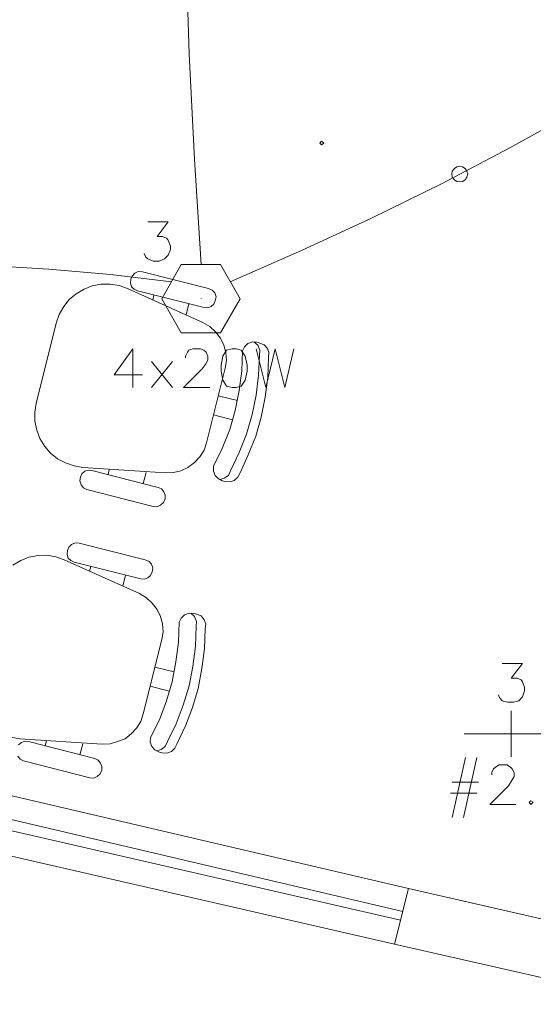
# Model space of a CAD drawing. Units: millimetres. Extents: x 3324 to 3400, y 1600 to 1739.
# Drawn here: x 3365 to 3367, y 1629 to 1632 of the extents above; entities that cross this region are included whole.
import ezdxf

# ---------------------------------------------------------------- set-up
doc = ezdxf.new("R2010")
doc.units = ezdxf.units.MM
doc.header["$LTSCALE"] = 15
doc.layers.add('ALVENARIA', color=5, linetype='Continuous')
doc.layers.add('eletrica_existente', color=7, linetype='Continuous', lineweight=5)

# ---------------------------------------------------------------- blocks, each defined once
blk = doc.blocks.new('1pav')
at = {"layer": 'ALVENARIA', "color": 252, "lineweight": 0, "transparency": 33554687}
for points in [[(3280.4381, 1630.7971), (3283.3621, 1630.1133)], [(3280.4381, 1630.7382), (3283.3476, 1630.055)], [(3280.4263, 1630.7028), (3283.342, 1630.0327)], [(3283.3268, 1629.9718), (3280.4028, 1630.6439)], [(3283.3621, 1630.1133), (3283.3268, 1629.9718)], [(3283.3621, 1630.1133), (3283.6215, 1630.0543)], [(3283.3621, 1630.1133), (3284.0342, 1629.96)], [(3283.3268, 1629.9718), (3283.9988, 1629.8185)]]:
    blk.add_lwpolyline(points, dxfattribs=at)

msp = doc.modelspace()

# ---------------------------------------------------------------- linework, layer by layer
at = {"layer": 'ALVENARIA', "color": 252, "lineweight": 0, "transparency": 33554687}
for p, q in [((3365.5531, 1631.1711), (3365.5457, 1631.1638)), ((3365.5615, 1631.1754), (3365.5531, 1631.1711)), ((3365.5721, 1631.1744), (3365.5615, 1631.1754)), ((3365.7404, 1631.1322), (3365.5721, 1631.1744)), ((3365.5426, 1631.1554), (3365.5415, 1631.1459)), ((3365.5415, 1631.1459), (3365.5447, 1631.1365)), ((3365.5457, 1631.1638), (3365.5426, 1631.1554)), ((3365.4036, 1631.1185), (3365.3857, 1631.1038)), ((3365.4236, 1631.1301), (3365.4036, 1631.1185)), ((3365.4447, 1631.1385), (3365.4236, 1631.1301)), ((3365.4668, 1631.1427), (3365.4447, 1631.1385)), ((3365.49, 1631.1427), (3365.4668, 1631.1427)), ((3365.5131, 1631.1396), (3365.49, 1631.1427)), ((3365.5342, 1631.1322), (3365.5131, 1631.1396)), ((3365.7257, 1631.0459), (3365.5342, 1631.1322)), ((3365.5447, 1631.1365), (3365.551, 1631.1301)), ((3365.551, 1631.1301), (3365.5594, 1631.1259)), ((3365.5594, 1631.1259), (3365.7288, 1631.0838)), ((3365.7499, 1631.128), (3365.7404, 1631.1322)), ((3365.7562, 1631.1206), (3365.7499, 1631.128)), ((3365.7594, 1631.1112), (3365.7562, 1631.1206)), ((3365.3857, 1631.1038), (3365.3721, 1631.0859)), ((3365.6015, 1631.1153), (3365.5984, 1631.1028)), ((3365.6899, 1631.0933), (3365.6836, 1631.0649)), ((3365.7541, 1631.0922), (3365.7573, 1631.1006)), ((3365.7573, 1631.1006), (3365.7594, 1631.1112)), ((3365.3721, 1631.0859), (3365.3605, 1631.0659)), ((3365.7288, 1631.0838), (3365.7373, 1631.0827)), ((3365.7373, 1631.0827), (3365.7467, 1631.0859)), ((3365.7467, 1631.0859), (3365.7541, 1631.0922)), ((3365.3531, 1631.0438), (3365.3015, 1630.8396)), ((3365.3605, 1631.0659), (3365.3531, 1631.0438)), ((3365.7436, 1631.0354), (3365.7257, 1631.0459)), ((3365.7583, 1631.0217), (3365.7436, 1631.0354)), ((3365.771, 1631.0059), (3365.7583, 1631.0217)), ((3365.7794, 1630.988), (3365.771, 1631.0059)), ((3365.852, 1630.9964), (3365.8404, 1630.9922)), ((3365.8636, 1630.9954), (3365.852, 1630.9964)), ((3365.8657, 1630.988), (3365.8552, 1630.9964)), ((3365.8678, 1630.9943), (3365.8636, 1630.9954)), ((3365.871, 1630.9933), (3365.8678, 1630.9943)), ((3365.8815, 1630.989), (3365.871, 1630.9933)), ((3365.7846, 1630.969), (3365.7794, 1630.988)), ((3365.7857, 1630.9491), (3365.7846, 1630.969)), ((3365.8247, 1630.9228), (3365.8268, 1630.9733)), ((3365.832, 1630.9838), (3365.8268, 1630.9733)), ((3365.8404, 1630.9922), (3365.832, 1630.9838)), ((3365.871, 1630.9754), (3365.8657, 1630.988)), ((3365.8699, 1630.9627), (3365.871, 1630.9754)), ((3365.8899, 1630.9796), (3365.8815, 1630.989)), ((3365.8941, 1630.969), (3365.8899, 1630.9796)), ((3365.893, 1630.9564), (3365.8941, 1630.969)), ((3365.7826, 1630.9291), (3365.7857, 1630.9491)), ((3365.8678, 1630.9112), (3365.8699, 1630.9627)), ((3365.891, 1630.9059), (3365.893, 1630.9564)), ((3365.7352, 1630.7396), (3365.7826, 1630.9291)), ((3365.8184, 1630.8722), (3365.8247, 1630.9228)), ((3365.8615, 1630.8606), (3365.8678, 1630.9112)), ((3365.8846, 1630.8554), (3365.891, 1630.9059)), ((3365.8078, 1630.8217), (3365.8184, 1630.8722)), ((3365.7646, 1630.8586), (3365.8141, 1630.847)), ((3365.851, 1630.8112), (3365.8615, 1630.8606)), ((3365.8741, 1630.8048), (3365.8846, 1630.8554)), ((3365.3015, 1630.8396), (3365.2984, 1630.8175)), ((3365.2984, 1630.8175), (3365.2984, 1630.7944)), ((3365.7941, 1630.7733), (3365.8078, 1630.8217)), ((3365.2984, 1630.7944), (3365.3036, 1630.7712)), ((3365.7531, 1630.8101), (3365.8015, 1630.7975)), ((3365.8373, 1630.7617), (3365.851, 1630.8112)), ((3365.8604, 1630.7565), (3365.8741, 1630.8048)), ((3365.3036, 1630.7712), (3365.311, 1630.7501)), ((3365.7752, 1630.7249), (3365.7941, 1630.7733)), ((3365.311, 1630.7501), (3365.3236, 1630.7302)), ((3365.8184, 1630.7143), (3365.8373, 1630.7617)), ((3365.8415, 1630.7091), (3365.8604, 1630.7565)), ((3365.3236, 1630.7302), (3365.3384, 1630.7133)), ((3365.7184, 1630.7039), (3365.7288, 1630.7206)), ((3365.7288, 1630.7206), (3365.7352, 1630.7396)), ((3365.7531, 1630.6796), (3365.7752, 1630.7249)), ((3365.3384, 1630.7133), (3365.3562, 1630.6986)), ((3365.3562, 1630.6986), (3365.3763, 1630.688)), ((3365.7047, 1630.6891), (3365.7184, 1630.7039)), ((3365.7962, 1630.668), (3365.8184, 1630.7143)), ((3365.8204, 1630.6628), (3365.8415, 1630.7091)), ((3365.3763, 1630.688), (3365.3984, 1630.6807)), ((3365.3984, 1630.6807), (3365.4205, 1630.6765)), ((3365.4257, 1630.667), (3365.4184, 1630.6607)), ((3365.4205, 1630.6765), (3365.631, 1630.6628)), ((3365.4342, 1630.6701), (3365.4257, 1630.667)), ((3365.4436, 1630.6691), (3365.4342, 1630.6701)), ((3365.612, 1630.6259), (3365.4436, 1630.6691)), ((3365.4847, 1630.6586), (3365.4878, 1630.6712)), ((3365.651, 1630.6638), (3365.6699, 1630.668)), ((3365.6699, 1630.668), (3365.6878, 1630.6765)), ((3365.6878, 1630.6765), (3365.7047, 1630.6891)), ((3365.7531, 1630.6796), (3365.7531, 1630.667)), ((3365.7531, 1630.667), (3365.7573, 1630.6564)), ((3365.791, 1630.6564), (3365.7962, 1630.668)), ((3365.4142, 1630.6522), (3365.4131, 1630.6428)), ((3365.4131, 1630.6428), (3365.4163, 1630.6322)), ((3365.4184, 1630.6607), (3365.4142, 1630.6522)), ((3365.5741, 1630.6354), (3365.5815, 1630.6638)), ((3365.631, 1630.6628), (3365.651, 1630.6638)), ((3365.7573, 1630.6564), (3365.7646, 1630.6481)), ((3365.7646, 1630.6481), (3365.7752, 1630.6428)), ((3365.7678, 1630.646), (3365.7805, 1630.6491)), ((3365.7752, 1630.6428), (3365.7794, 1630.6417)), ((3365.7805, 1630.6491), (3365.791, 1630.6564)), ((3365.7952, 1630.6397), (3365.8057, 1630.6438)), ((3365.8057, 1630.6438), (3365.8152, 1630.6522)), ((3365.8152, 1630.6522), (3365.8204, 1630.6628)), ((3365.4163, 1630.6322), (3365.4226, 1630.6249)), ((3365.4226, 1630.6249), (3365.431, 1630.6207)), ((3365.431, 1630.6207), (3365.5994, 1630.5775)), ((3365.6204, 1630.6218), (3365.612, 1630.6259)), ((3365.6268, 1630.6143), (3365.6204, 1630.6218)), ((3365.7794, 1630.6417), (3365.7836, 1630.6407)), ((3365.7836, 1630.6407), (3365.7952, 1630.6397)), ((3365.6257, 1630.587), (3365.6299, 1630.5964)), ((3365.6299, 1630.6059), (3365.6268, 1630.6143)), ((3365.6299, 1630.5964), (3365.6299, 1630.6059)), ((3365.5994, 1630.5775), (3365.6089, 1630.5765)), ((3365.6089, 1630.5765), (3365.6184, 1630.5807)), ((3365.6184, 1630.5807), (3365.6257, 1630.587)), ((3365.3847, 1630.4733), (3365.3815, 1630.4649)), ((3365.392, 1630.4807), (3365.3847, 1630.4733)), ((3365.4015, 1630.4849), (3365.392, 1630.4807)), ((3365.411, 1630.4838), (3365.4015, 1630.4849)), ((3365.5794, 1630.4417), (3365.411, 1630.4838)), ((3365.2836, 1630.4481), (3365.2626, 1630.4396)), ((3365.3068, 1630.4523), (3365.2836, 1630.4481)), ((3365.3289, 1630.4533), (3365.3068, 1630.4523)), ((3365.3521, 1630.4492), (3365.3289, 1630.4533)), ((3365.3731, 1630.4417), (3365.3521, 1630.4492)), ((3365.5646, 1630.3554), (3365.3731, 1630.4417)), ((3365.3815, 1630.4649), (3365.3805, 1630.4554)), ((3365.3805, 1630.4554), (3365.3836, 1630.4459)), ((3365.3836, 1630.4459), (3365.39, 1630.4396)), ((3365.5889, 1630.4376), (3365.5794, 1630.4417)), ((3365.2626, 1630.4396), (3365.2426, 1630.428)), ((3365.39, 1630.4396), (3365.3984, 1630.4354)), ((3365.3984, 1630.4354), (3365.5678, 1630.3933)), ((3365.4405, 1630.4249), (3365.4373, 1630.4123)), ((3365.5952, 1630.4302), (3365.5889, 1630.4376)), ((3365.5984, 1630.4207), (3365.5952, 1630.4302)), ((3365.5973, 1630.4113), (3365.5984, 1630.4207)), ((3365.5289, 1630.4028), (3365.5226, 1630.3744)), ((3365.5678, 1630.3933), (3365.5773, 1630.3923)), ((3365.5773, 1630.3923), (3365.5857, 1630.3954)), ((3365.5857, 1630.3954), (3365.5931, 1630.4017)), ((3365.5931, 1630.4017), (3365.5973, 1630.4113)), ((3365.5826, 1630.3449), (3365.5646, 1630.3554)), ((3365.5973, 1630.3312), (3365.5826, 1630.3449)), ((3365.6099, 1630.3154), (3365.5973, 1630.3312)), ((3365.6184, 1630.2975), (3365.6099, 1630.3154)), ((3365.6236, 1630.2786), (3365.6184, 1630.2975)), ((3365.671, 1630.2933), (3365.6657, 1630.2828)), ((3365.6794, 1630.3018), (3365.671, 1630.2933)), ((3365.691, 1630.306), (3365.6794, 1630.3018)), ((3365.7025, 1630.3049), (3365.691, 1630.306)), ((3365.7047, 1630.2975), (3365.6952, 1630.306)), ((3365.7068, 1630.3039), (3365.7025, 1630.3049)), ((3365.7099, 1630.2849), (3365.7047, 1630.2975)), ((3365.7099, 1630.3028), (3365.7068, 1630.3039)), ((3365.7215, 1630.2986), (3365.7099, 1630.3028)), ((3365.7288, 1630.2891), (3365.7215, 1630.2986)), ((3365.6247, 1630.2586), (3365.6236, 1630.2786)), ((3365.6636, 1630.2322), (3365.6657, 1630.2828)), ((3365.7068, 1630.2218), (3365.7089, 1630.2723)), ((3365.7089, 1630.2723), (3365.7099, 1630.2849)), ((3365.7331, 1630.2786), (3365.7288, 1630.2891)), ((3365.732, 1630.266), (3365.7331, 1630.2786)), ((3365.6215, 1630.2386), (3365.6247, 1630.2586)), ((3365.7299, 1630.2155), (3365.732, 1630.266)), ((3365.5741, 1630.0492), (3365.6215, 1630.2386)), ((3365.6573, 1630.1818), (3365.6636, 1630.2322)), ((3365.7005, 1630.1702), (3365.7068, 1630.2218)), ((3365.7236, 1630.1649), (3365.7299, 1630.2155)), ((3365.6036, 1630.1681), (3365.6531, 1630.1565)), ((3365.6478, 1630.1313), (3365.6573, 1630.1818)), ((3365.691, 1630.1207), (3365.7005, 1630.1702)), ((3365.7141, 1630.1144), (3365.7236, 1630.1649)), ((3365.592, 1630.1197), (3365.6404, 1630.1071)), ((3365.6331, 1630.0828), (3365.6478, 1630.1313)), ((3365.6762, 1630.0712), (3365.691, 1630.1207)), ((3365.6994, 1630.066), (3365.7141, 1630.1144)), ((3365.6152, 1630.0344), (3365.6331, 1630.0828)), ((3365.6583, 1630.0239), (3365.6762, 1630.0712)), ((3365.6815, 1630.0186), (3365.6994, 1630.066)), ((3365.5678, 1630.0302), (3365.5741, 1630.0492)), ((3365.5573, 1630.0133), (3365.5678, 1630.0302)), ((3365.5931, 1629.9891), (3365.6152, 1630.0344)), ((3365.6363, 1629.9787), (3365.6583, 1630.0239)), ((3365.6594, 1629.9723), (3365.6815, 1630.0186)), ((3365.5279, 1629.986), (3365.5436, 1629.9986)), ((3365.5436, 1629.9986), (3365.5573, 1630.0133)), ((3365.2373, 1629.9902), (3365.2605, 1629.986)), ((3365.2647, 1629.9765), (3365.2573, 1629.9702)), ((3365.2605, 1629.986), (3365.4699, 1629.9723)), ((3365.2731, 1629.9797), (3365.2647, 1629.9765)), ((3365.2826, 1629.9787), (3365.2731, 1629.9797)), ((3365.451, 1629.9355), (3365.2826, 1629.9787)), ((3365.3247, 1629.9681), (3365.3279, 1629.9807)), ((3365.4131, 1629.9449), (3365.4205, 1629.9734)), ((3365.4699, 1629.9723), (3365.49, 1629.9734)), ((3365.49, 1629.9734), (3365.5089, 1629.9787)), ((3365.5089, 1629.9787), (3365.5279, 1629.986)), ((3365.5931, 1629.9891), (3365.592, 1629.9776)), ((3365.592, 1629.9776), (3365.5962, 1629.966)), ((3365.5962, 1629.966), (3365.6036, 1629.9575)), ((3365.6194, 1629.9586), (3365.6299, 1629.966)), ((3365.6299, 1629.966), (3365.6363, 1629.9787)), ((3365.6542, 1629.9618), (3365.6594, 1629.9723)), ((3365.2552, 1629.9418), (3365.2615, 1629.9344)), ((3365.6036, 1629.9575), (3365.6152, 1629.9523)), ((3365.6068, 1629.9555), (3365.6194, 1629.9586)), ((3365.6152, 1629.9523), (3365.6184, 1629.9512)), ((3365.6184, 1629.9512), (3365.6226, 1629.9502)), ((3365.6226, 1629.9502), (3365.6341, 1629.9492)), ((3365.6341, 1629.9492), (3365.6457, 1629.9534)), ((3365.6457, 1629.9534), (3365.6542, 1629.9618)), ((3365.2615, 1629.9344), (3365.27, 1629.9302)), ((3365.27, 1629.9302), (3365.4383, 1629.887)), ((3365.4594, 1629.9312), (3365.451, 1629.9355)), ((3365.4657, 1629.9239), (3365.4594, 1629.9312)), ((3365.4689, 1629.9155), (3365.4657, 1629.9239)), ((3365.4689, 1629.906), (3365.4689, 1629.9155)), ((3365.4489, 1629.886), (3365.4573, 1629.8902)), ((3365.4573, 1629.8902), (3365.4647, 1629.8966)), ((3365.4647, 1629.8966), (3365.4689, 1629.906)), ((3365.4383, 1629.887), (3365.4489, 1629.886))]:
    msp.add_line(p, q, dxfattribs=at)
at = {"layer": 'eletrica_existente', "color": 252, "lineweight": 0, "transparency": 33554687}
for points in [[(3365.6749, 1632.5351), (3365.6765, 1632.2665), (3365.6823, 1631.9979), (3365.6914, 1631.7293), (3365.7046, 1631.4607), (3365.7212, 1631.1929)], [(3365.7955, 1631.1491), (3365.9765, 1631.2284), (3366.155, 1631.3111), (3366.3327, 1631.3987), (3366.5071, 1631.4904), (3366.6798, 1631.5863), (3366.8501, 1631.6855), (3367.0187, 1631.7896), (3367.184, 1631.8962)], [(3365.5856, 1631.302), (3365.6377, 1631.302), (3365.6096, 1631.2648), (3365.6236, 1631.2648), (3365.6336, 1631.2599), (3365.6377, 1631.2549), (3365.6435, 1631.24), (3365.6435, 1631.2309), (3365.6377, 1631.2169), (3365.6286, 1631.2078), (3365.6145, 1631.202), (3365.5997, 1631.202), (3365.5856, 1631.2078), (3365.5807, 1631.2119), (3365.5765, 1631.221)], [(3365.646, 1631.1491), (3365.4906, 1631.1673), (3365.3344, 1631.1813), (3365.179, 1631.1904), (3365.022, 1631.197), (3364.8658, 1631.1979), (3364.7088, 1631.197), (3364.5534, 1631.1904), (3364.3972, 1631.1813), (3364.2418, 1631.1673), (3364.0856, 1631.1491)], [(3365.6707, 1631.0194), (3365.6212, 1631.1061), (3365.6707, 1631.1929), (3365.7707, 1631.1929)], [(3365.7707, 1631.0194), (3365.8212, 1631.1061), (3365.7707, 1631.1929), (3365.6707, 1631.1929)], [(3365.7212, 1631.1061), (3365.7212, 1631.107)], [(3365.6707, 1631.0194), (3365.7707, 1631.0194)], [(3365.5476, 1630.9789), (3365.5005, 1630.9127), (3365.5724, 1630.9127)], [(3365.5476, 1630.9789), (3365.5476, 1630.8797)], [(3365.6815, 1630.9557), (3365.6815, 1630.9599), (3365.6864, 1630.9698), (3365.6906, 1630.9747), (3365.7005, 1630.9789), (3365.7195, 1630.9789), (3365.7286, 1630.9747), (3365.7344, 1630.9698), (3365.7385, 1630.9599), (3365.7385, 1630.9508), (3365.7344, 1630.9408), (3365.7245, 1630.9276), (3365.6765, 1630.8797), (3365.7435, 1630.8797)], [(3365.8617, 1630.9789), (3365.8864, 1630.8797), (3365.9096, 1630.9789), (3365.9344, 1630.8797), (3365.9575, 1630.9789)], [(3365.5955, 1630.9466), (3365.6484, 1630.8797)], [(3365.6484, 1630.9466), (3365.5955, 1630.8797)], [(3366.4873, 1630.178), (3366.5393, 1630.178), (3366.5104, 1630.14), (3366.5253, 1630.14), (3366.5352, 1630.1359), (3366.5393, 1630.1309), (3366.5443, 1630.1169), (3366.5443, 1630.1078), (3366.5393, 1630.0929), (3366.5294, 1630.083), (3366.5162, 1630.0789), (3366.5013, 1630.0789), (3366.4873, 1630.083), (3366.4823, 1630.0888), (3366.4774, 1630.0979)], [(3366.5104, 1630.0574), (3366.5104, 1629.94)], [(3366.3906, 1629.9987), (3366.7104, 1629.9987), (3366.7104, 1629.9987)], [(3366.3939, 1629.9384), (3366.36, 1629.7855)], [(3366.4228, 1629.9384), (3366.3889, 1629.7855)], [(3366.4608, 1629.8946), (3366.4608, 1629.9004), (3366.465, 1629.9094), (3366.4699, 1629.9136), (3366.4798, 1629.9194), (3366.4988, 1629.9194), (3366.5088, 1629.9136), (3366.5129, 1629.9094), (3366.5178, 1629.9004), (3366.5178, 1629.8904), (3366.5129, 1629.8813), (3366.503, 1629.8665), (3366.4559, 1629.8185), (3366.522, 1629.8185)], [(3366.36, 1629.8756), (3366.4269, 1629.8756)], [(3366.3559, 1629.8475), (3366.4228, 1629.8475)]]:
    msp.add_lwpolyline(points, dxfattribs=at)
for points in [[(3366.0278, 1631.507), (3366.0236, 1631.502), (3366.0278, 1631.4979), (3366.0336, 1631.502)], [(3366.3997, 1631.4235), (3366.3972, 1631.4309), (3366.3931, 1631.4375), (3366.3864, 1631.4417), (3366.379, 1631.4433), (3366.3716, 1631.4417), (3366.3658, 1631.4375), (3366.36, 1631.4309), (3366.3592, 1631.4235), (3366.36, 1631.4152), (3366.3658, 1631.4086), (3366.3716, 1631.4045), (3366.379, 1631.4037), (3366.3864, 1631.4045), (3366.3931, 1631.4086), (3366.3972, 1631.4152)], [(3365.8005, 1630.9789), (3365.7856, 1630.9747), (3365.7765, 1630.9599), (3365.7724, 1630.9367), (3365.7724, 1630.9218), (3365.7765, 1630.8987), (3365.7856, 1630.8838), (3365.8005, 1630.8797), (3365.8104, 1630.8797), (3365.8236, 1630.8838), (3365.8336, 1630.8987), (3365.8385, 1630.9218), (3365.8385, 1630.9367), (3365.8336, 1630.9599), (3365.8236, 1630.9747), (3365.8104, 1630.9789)], [(3366.56, 1629.8285), (3366.5559, 1629.8243), (3366.56, 1629.8185), (3366.5658, 1629.8243)]]:
    msp.add_lwpolyline(points, close=True, dxfattribs=at)

# ---------------------------------------------------------------- block references
at = {"layer": 'ALVENARIA', "color": 252, "lineweight": 0, "transparency": 33554687}
msp.add_blockref('1pav', (82.8867, -0.5083), dxfattribs=at)

doc.saveas('drawing.dxf')
